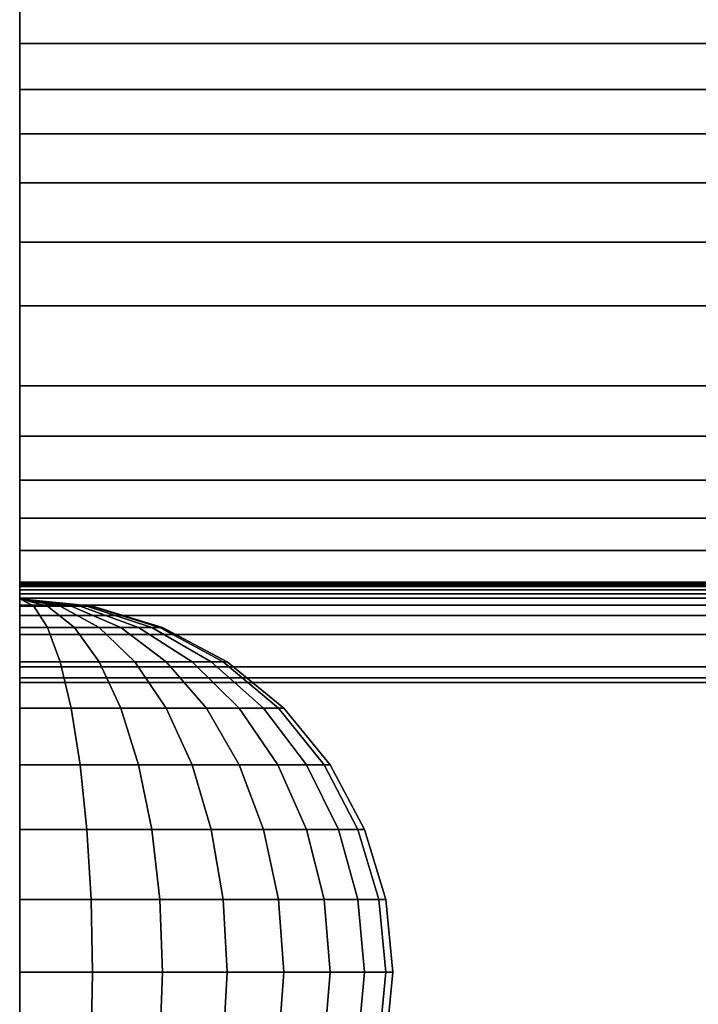
# Model space of a CAD drawing. Units: inches. Extents: x 0 to 50, y 0 to 7.5.
# Drawn here: x 0 to 0.9, y 1.3 to 2.7 of the extents above; entities that cross this region are included whole.
import ezdxf

# ---------------------------------------------------------------- set-up
doc = ezdxf.new("R2010")
doc.units = ezdxf.units.IN
doc.header["$MEASUREMENT"] = 0

msp = doc.modelspace()

# ---------------------------------------------------------------- linework, layer by layer
for points in [[(50, 1.78, -0.0094), (0, 1.78, -0.0094), (0, 4.1097, 1.9298), (50, 4.1097, 1.9298)], [(0, 2.6296, 1.7933), (0, 2.6937, 1.8207), (0, 4.1097, 1.9298), (0, 1.78, -0.0094)], [(50, 2.6937, 1.8207), (0, 2.6937, 1.8207), (0, 2.6296, 1.7933), (50, 2.6296, 1.7933)], [(50, 2.6296, 1.7933), (0, 2.6296, 1.7933), (0, 2.5681, 1.7741), (50, 2.5681, 1.7741)], [(0, 2.6296, 1.7933), (0, 1.78, -0.0094), (0, 2.5681, 1.7741)], [(50, 2.5681, 1.7741), (0, 2.5681, 1.7741), (0, 2.5088, 1.7619), (50, 2.5088, 1.7619)], [(0, 2.5681, 1.7741), (0, 1.78, -0.0094), (0, 2.5088, 1.7619)], [(50, 2.5088, 1.7619), (0, 2.5088, 1.7619), (0, 2.4433, 1.7548), (50, 2.4433, 1.7548)], [(0, 2.5088, 1.7619), (0, 1.78, -0.0094), (0, 2.4433, 1.7548)], [(50, 2.4433, 1.7548), (0, 2.4433, 1.7548), (0, 2.3638, 1.7537), (50, 2.3638, 1.7537)], [(0, 2.4433, 1.7548), (0, 1.78, -0.0094), (0, 2.3638, 1.7537)], [(50, 2.3638, 1.7537), (0, 2.3638, 1.7537), (0, 2.2783, 1.7584), (50, 2.2783, 1.7584)], [(0, 2.3638, 1.7537), (0, 1.78, -0.0094), (0, 2.2783, 1.7584)], [(50, 2.2783, 1.7584), (0, 2.2783, 1.7584), (0, 2.1712, 1.7706), (50, 2.1712, 1.7706)], [(0, 2.2783, 1.7584), (0, 1.78, -0.0094), (0, 2.1712, 1.7706)], [(50, 2.1712, 1.7706), (0, 2.1712, 1.7706), (0, 2.1038, 1.7849), (50, 2.1038, 1.7849)], [(0, 2.1712, 1.7706), (0, 1.78, -0.0094), (0, 2.1038, 1.7849)], [(50, 2.1038, 1.7849), (0, 2.1038, 1.7849), (0, 2.0448, 1.8036), (50, 2.0448, 1.8036)], [(0, 1.1486, 1.5874), (0, 2.0448, 1.8036), (0, 2.1038, 1.7849), (0, 1.78, -0.0094)], [(50, 2.0448, 1.8036), (0, 2.0448, 1.8036), (0, 1.9939, 1.8255), (50, 1.9939, 1.8255)], [(0, 1.9939, 1.8255), (0, 2.0448, 1.8036), (0, 1.1486, 1.5874), (0, 1.7737, 1.8455)], [(50, 1.9939, 1.8255), (0, 1.9939, 1.8255), (0, 1.9507, 1.8491), (50, 1.9507, 1.8491)], [(0, 1.9939, 1.8255), (0, 1.7737, 1.8455), (0, 1.7948, 1.8551), (0, 1.9507, 1.8491)], [(50, 1.9507, 1.8491), (0, 1.9507, 1.8491), (0, 1.908, 1.8777), (50, 1.908, 1.8777)], [(0, 1.8636, 1.8788), (0, 1.9507, 1.8491), (0, 1.7948, 1.8551), (0, 1.838, 1.8716)], [(0, 1.9507, 1.8491), (0, 1.8636, 1.8788), (0, 1.8773, 1.8814), (0, 1.908, 1.8777)], [(50, 1.908, 1.8777), (0, 1.908, 1.8777), (0, 1.9063, 1.8788), (50, 1.9063, 1.8788)], [(0, 1.8925, 1.8822), (0, 1.908, 1.8777), (0, 1.8773, 1.8814), (0, 1.8867, 1.8822)], [(0, 1.9023, 1.8806), (0, 1.908, 1.8777), (0, 1.8925, 1.8822), (0, 1.8977, 1.8817)], [(0, 1.9063, 1.8788), (0, 1.908, 1.8777), (0, 1.9023, 1.8806), (0, 1.9044, 1.8798)], [(50, 1.9063, 1.8788), (0, 1.9063, 1.8788), (0, 1.9044, 1.8798), (50, 1.9044, 1.8798)], [(50, 1.9044, 1.8798), (0, 1.9044, 1.8798), (0, 1.9023, 1.8806), (50, 1.9023, 1.8806)], [(50, 1.9023, 1.8806), (0, 1.9023, 1.8806), (0, 1.8977, 1.8817), (50, 1.8977, 1.8817)], [(50, 1.8977, 1.8817), (0, 1.8977, 1.8817), (0, 1.8925, 1.8822), (50, 1.8925, 1.8822)], [(50, 1.8925, 1.8822), (0, 1.8925, 1.8822), (0, 1.8867, 1.8822), (50, 1.8867, 1.8822)], [(50, 1.8867, 1.8822), (0, 1.8867, 1.8822), (0, 1.8773, 1.8814), (50, 1.8773, 1.8814)], [(0, 1.8856, 1.7026), (0.0957, 1.876, 1.7217), (0.0975, 1.876, 1.7026)], [(0, 1.8856, 1.7026), (0.0901, 1.876, 1.74), (0.0957, 1.876, 1.7217)], [(0, 1.8856, 1.7026), (0.0811, 1.876, 1.7568), (0.0901, 1.876, 1.74)], [(0, 1.8856, 1.7026), (0.069, 1.876, 1.7716), (0.0811, 1.876, 1.7568)], [(0, 1.8856, 1.7026), (0.0542, 1.876, 1.7837), (0.069, 1.876, 1.7716)], [(0, 1.8856, 1.7026), (0.0373, 1.876, 1.7928), (0.0542, 1.876, 1.7837)], [(0, 1.8856, 1.7026), (0.019, 1.876, 1.7983), (0.0373, 1.876, 1.7928)], [(0, 1.8856, 1.7026), (0, 1.876, 1.8002), (0.019, 1.876, 1.7983)], [(0, 1.8856, 1.7026), (0.019, 1.876, 1.607), (0, 1.876, 1.6051)], [(0, 1.8856, 1.7026), (0.0373, 1.876, 1.6125), (0.019, 1.876, 1.607)], [(0, 1.8856, 1.7026), (0.0542, 1.876, 1.6215), (0.0373, 1.876, 1.6125)], [(0, 1.8856, 1.7026), (0.069, 1.876, 1.6337), (0.0542, 1.876, 1.6215)], [(0, 1.8856, 1.7026), (0.0811, 1.876, 1.6484), (0.069, 1.876, 1.6337)], [(0, 1.8856, 1.7026), (0.0901, 1.876, 1.6653), (0.0811, 1.876, 1.6484)], [(0, 1.8856, 1.7026), (0.0957, 1.876, 1.6836), (0.0901, 1.876, 1.6653)], [(0, 1.8856, 1.7026), (0.0975, 1.876, 1.7026), (0.0957, 1.876, 1.6836)], [(0, 1.876, 1.6051), (0, 1.876, 1.8002), (0, 1.8856, 1.7026)], [(50, 1.8773, 1.8814), (0, 1.8773, 1.8814), (0, 1.8636, 1.8788), (50, 1.8636, 1.8788)], [(0, 1.8475, 1.894), (0.0373, 1.8475, 1.8903), (0.019, 1.876, 1.7983), (0, 1.876, 1.8002)], [(0.0373, 1.8475, 1.515), (0, 1.8475, 1.5113), (0, 1.876, 1.6051), (0.019, 1.876, 1.607)], [(0, 1.876, 1.8002), (0, 1.8013, 1.9804), (0, 1.8475, 1.894)], [(0, 1.6634, 2.1184), (0, 1.8013, 1.9804), (0, 1.876, 1.8002)], [(0, 1.4831, 2.193), (0, 1.876, 1.8002), (0, 1.876, 1.6051)], [(0, 1.6634, 2.1184), (0, 1.876, 1.8002), (0, 1.4831, 2.193)], [(0, 1.8013, 1.4249), (0, 1.876, 1.6051), (0, 1.8475, 1.5113)], [(0, 1.4831, 1.2122), (0, 1.876, 1.6051), (0, 1.8013, 1.4249)], [(0, 1.2881, 1.2122), (0, 1.876, 1.6051), (0, 1.4831, 1.2122)], [(0, 0.8952, 1.8002), (0, 1.876, 1.6051), (0, 1.2881, 1.2122)], [(0, 1.4831, 2.193), (0, 1.876, 1.6051), (0, 0.8952, 1.8002)], [(0.0373, 1.8475, 1.8903), (0.0732, 1.8475, 1.8794), (0.0373, 1.876, 1.7928), (0.019, 1.876, 1.7983)], [(0.0732, 1.8475, 1.5259), (0.0373, 1.8475, 1.515), (0.019, 1.876, 1.607), (0.0373, 1.876, 1.6125)], [(0.0732, 1.8475, 1.8794), (0.1063, 1.8475, 1.8617), (0.0542, 1.876, 1.7837), (0.0373, 1.876, 1.7928)], [(0.1063, 1.8475, 1.5435), (0.0732, 1.8475, 1.5259), (0.0373, 1.876, 1.6125), (0.0542, 1.876, 1.6215)], [(0.1063, 1.8475, 1.8617), (0.1353, 1.8475, 1.8379), (0.069, 1.876, 1.7716), (0.0542, 1.876, 1.7837)], [(0.1353, 1.8475, 1.5673), (0.1063, 1.8475, 1.5435), (0.0542, 1.876, 1.6215), (0.069, 1.876, 1.6337)], [(0.1353, 1.8475, 1.8379), (0.1591, 1.8475, 1.8089), (0.0811, 1.876, 1.7568), (0.069, 1.876, 1.7716)], [(0.1591, 1.8475, 1.5963), (0.1353, 1.8475, 1.5673), (0.069, 1.876, 1.6337), (0.0811, 1.876, 1.6484)], [(0.1591, 1.8475, 1.8089), (0.1768, 1.8475, 1.7759), (0.0901, 1.876, 1.74), (0.0811, 1.876, 1.7568)], [(0.1768, 1.8475, 1.6294), (0.1591, 1.8475, 1.5963), (0.0811, 1.876, 1.6484), (0.0901, 1.876, 1.6653)], [(0.1768, 1.8475, 1.7759), (0.1877, 1.8475, 1.74), (0.0957, 1.876, 1.7217), (0.0901, 1.876, 1.74)], [(0.1877, 1.8475, 1.6653), (0.1768, 1.8475, 1.6294), (0.0901, 1.876, 1.6653), (0.0957, 1.876, 1.6836)], [(0.1877, 1.8475, 1.74), (0.1913, 1.8475, 1.7026), (0.0975, 1.876, 1.7026), (0.0957, 1.876, 1.7217)], [(0.1913, 1.8475, 1.7026), (0.1877, 1.8475, 1.6653), (0.0957, 1.876, 1.6836), (0.0975, 1.876, 1.7026)], [(50, 1.8636, 1.8788), (0, 1.8636, 1.8788), (0, 1.838, 1.8716), (50, 1.838, 1.8716)], [(0, 1.8013, 1.9804), (0.0542, 1.8013, 1.9751), (0.0373, 1.8475, 1.8903), (0, 1.8475, 1.894)], [(0.0542, 1.8013, 1.4302), (0, 1.8013, 1.4249), (0, 1.8475, 1.5113), (0.0373, 1.8475, 1.515)], [(0.0542, 1.8013, 1.9751), (0.1063, 1.8013, 1.9593), (0.0732, 1.8475, 1.8794), (0.0373, 1.8475, 1.8903)], [(0.1063, 1.8013, 1.446), (0.0542, 1.8013, 1.4302), (0.0373, 1.8475, 1.515), (0.0732, 1.8475, 1.5259)], [(0.1063, 1.8013, 1.9593), (0.1543, 1.8013, 1.9336), (0.1063, 1.8475, 1.8617), (0.0732, 1.8475, 1.8794)], [(0.1543, 1.8013, 1.4717), (0.1063, 1.8013, 1.446), (0.0732, 1.8475, 1.5259), (0.1063, 1.8475, 1.5435)], [(0.1543, 1.8013, 1.9336), (0.1964, 1.8013, 1.8991), (0.1353, 1.8475, 1.8379), (0.1063, 1.8475, 1.8617)], [(0.1964, 1.8013, 1.5062), (0.1543, 1.8013, 1.4717), (0.1063, 1.8475, 1.5435), (0.1353, 1.8475, 1.5673)], [(0.1964, 1.8013, 1.8991), (0.231, 1.8013, 1.857), (0.1591, 1.8475, 1.8089), (0.1353, 1.8475, 1.8379)], [(0.231, 1.8013, 1.5483), (0.1964, 1.8013, 1.5062), (0.1353, 1.8475, 1.5673), (0.1591, 1.8475, 1.5963)], [(0.231, 1.8013, 1.857), (0.2566, 1.8013, 1.8089), (0.1768, 1.8475, 1.7759), (0.1591, 1.8475, 1.8089)], [(0.2566, 1.8013, 1.5963), (0.231, 1.8013, 1.5483), (0.1591, 1.8475, 1.5963), (0.1768, 1.8475, 1.6294)], [(0.2566, 1.8013, 1.8089), (0.2724, 1.8013, 1.7568), (0.1877, 1.8475, 1.74), (0.1768, 1.8475, 1.7759)], [(0.2724, 1.8013, 1.6484), (0.2566, 1.8013, 1.5963), (0.1768, 1.8475, 1.6294), (0.1877, 1.8475, 1.6653)], [(0.2724, 1.8013, 1.7568), (0.2778, 1.8013, 1.7026), (0.1913, 1.8475, 1.7026), (0.1877, 1.8475, 1.74)], [(0.2778, 1.8013, 1.7026), (0.2724, 1.8013, 1.6484), (0.1877, 1.8475, 1.6653), (0.1913, 1.8475, 1.7026)], [(50, 1.838, 1.8716), (0, 1.838, 1.8716), (0, 1.7948, 1.8551), (50, 1.7948, 1.8551)], [(0, 1.7392, 2.0562), (0.069, 1.7392, 2.0494), (0.0542, 1.8013, 1.9751), (0, 1.8013, 1.9804)], [(0.069, 1.7392, 1.3559), (0, 1.7392, 1.3491), (0, 1.8013, 1.4249), (0.0542, 1.8013, 1.4302)], [(0, 1.6634, 2.1184), (0, 1.7392, 2.0562), (0, 1.8013, 1.9804)], [(0, 1.4831, 1.2122), (0, 1.8013, 1.4249), (0, 1.7392, 1.3491)], [(50, 1.7948, 1.8551), (0, 1.7948, 1.8551), (0, 1.7737, 1.8455), (50, 1.7737, 1.8455)], [(0.069, 1.7392, 2.0494), (0.1353, 1.7392, 2.0293), (0.1063, 1.8013, 1.9593), (0.0542, 1.8013, 1.9751)], [(0.1353, 1.7392, 1.376), (0.069, 1.7392, 1.3559), (0.0542, 1.8013, 1.4302), (0.1063, 1.8013, 1.446)], [(0.1353, 1.7392, 2.0293), (0.1964, 1.7392, 1.9966), (0.1543, 1.8013, 1.9336), (0.1063, 1.8013, 1.9593)], [(0.1964, 1.7392, 1.4087), (0.1353, 1.7392, 1.376), (0.1063, 1.8013, 1.446), (0.1543, 1.8013, 1.4717)], [(0.1964, 1.7392, 1.9966), (0.25, 1.7392, 1.9526), (0.1964, 1.8013, 1.8991), (0.1543, 1.8013, 1.9336)], [(0.25, 1.7392, 1.4526), (0.1964, 1.7392, 1.4087), (0.1543, 1.8013, 1.4717), (0.1964, 1.8013, 1.5062)], [(0.25, 1.7392, 1.9526), (0.294, 1.7392, 1.8991), (0.231, 1.8013, 1.857), (0.1964, 1.8013, 1.8991)], [(0.294, 1.7392, 1.5062), (0.25, 1.7392, 1.4526), (0.1964, 1.8013, 1.5062), (0.231, 1.8013, 1.5483)], [(0.294, 1.7392, 1.8991), (0.3266, 1.7392, 1.8379), (0.2566, 1.8013, 1.8089), (0.231, 1.8013, 1.857)], [(0.3266, 1.7392, 1.5673), (0.294, 1.7392, 1.5062), (0.231, 1.8013, 1.5483), (0.2566, 1.8013, 1.5963)], [(0.3266, 1.7392, 1.8379), (0.3468, 1.7392, 1.7716), (0.2724, 1.8013, 1.7568), (0.2566, 1.8013, 1.8089)], [(0.3468, 1.7392, 1.6337), (0.3266, 1.7392, 1.5673), (0.2566, 1.8013, 1.5963), (0.2724, 1.8013, 1.6484)], [(0.3468, 1.7392, 1.7716), (0.3536, 1.7392, 1.7026), (0.2778, 1.8013, 1.7026), (0.2724, 1.8013, 1.7568)], [(0.3536, 1.7392, 1.7026), (0.3468, 1.7392, 1.6337), (0.2724, 1.8013, 1.6484), (0.2778, 1.8013, 1.7026)], [(50, 0.0311, -0.0094), (0, 0.0311, -0.0094), (0, 1.78, -0.0094), (50, 1.78, -0.0094)], [(0, 0.2963, 0.7431), (0, 1.78, -0.0094), (0, 0.0311, -0.0094)], [(0, 0.3066, 0.7532), (0, 1.78, -0.0094), (0, 0.2963, 0.7431)], [(0, 0.3173, 0.766), (0, 1.78, -0.0094), (0, 0.3066, 0.7532)], [(0, 0.3487, 0.8132), (0, 1.78, -0.0094), (0, 0.3173, 0.766)], [(0, 0.8114, 1.289), (0, 1.78, -0.0094), (0, 0.3487, 0.8132), (0, 0.3917, 0.8985)], [(0, 0.8283, 1.2964), (0, 1.78, -0.0094), (0, 0.8114, 1.289)], [(0, 0.8452, 1.3056), (0, 1.78, -0.0094), (0, 0.8283, 1.2964)], [(0, 0.8558, 1.3127), (0, 1.78, -0.0094), (0, 0.8452, 1.3056)], [(0, 0.8642, 1.3197), (0, 1.78, -0.0094), (0, 0.8558, 1.3127)], [(0, 0.8691, 1.3247), (0, 1.78, -0.0094), (0, 0.8642, 1.3197)], [(0, 0.873, 1.3296), (0, 1.78, -0.0094), (0, 0.8691, 1.3247)], [(0, 1.1486, 1.5874), (0, 1.78, -0.0094), (0, 0.873, 1.3296)], [(50, 1.7737, 1.8455), (0, 1.7737, 1.8455), (0, 1.1486, 1.5874), (50, 1.1486, 1.5874)], [(0, 1.6634, 2.1184), (0.0811, 1.6634, 2.1104), (0.069, 1.7392, 2.0494), (0, 1.7392, 2.0562)], [(0.0811, 1.6634, 1.2949), (0, 1.6634, 1.2869), (0, 1.7392, 1.3491), (0.069, 1.7392, 1.3559)], [(0, 1.4831, 1.2122), (0, 1.7392, 1.3491), (0, 1.6634, 1.2869)], [(0.0811, 1.6634, 2.1104), (0.1591, 1.6634, 2.0867), (0.1353, 1.7392, 2.0293), (0.069, 1.7392, 2.0494)], [(0.1591, 1.6634, 1.3186), (0.0811, 1.6634, 1.2949), (0.069, 1.7392, 1.3559), (0.1353, 1.7392, 1.376)], [(0.1591, 1.6634, 2.0867), (0.231, 1.6634, 2.0483), (0.1964, 1.7392, 1.9966), (0.1353, 1.7392, 2.0293)], [(0.231, 1.6634, 1.357), (0.1591, 1.6634, 1.3186), (0.1353, 1.7392, 1.376), (0.1964, 1.7392, 1.4087)], [(0.231, 1.6634, 2.0483), (0.294, 1.6634, 1.9966), (0.25, 1.7392, 1.9526), (0.1964, 1.7392, 1.9966)], [(0.294, 1.6634, 1.4087), (0.231, 1.6634, 1.357), (0.1964, 1.7392, 1.4087), (0.25, 1.7392, 1.4526)], [(0.294, 1.6634, 1.9966), (0.3457, 1.6634, 1.9336), (0.294, 1.7392, 1.8991), (0.25, 1.7392, 1.9526)], [(0.3457, 1.6634, 1.4717), (0.294, 1.6634, 1.4087), (0.25, 1.7392, 1.4526), (0.294, 1.7392, 1.5062)], [(0.3457, 1.6634, 1.9336), (0.3841, 1.6634, 1.8617), (0.3266, 1.7392, 1.8379), (0.294, 1.7392, 1.8991)], [(0.3841, 1.6634, 1.5435), (0.3457, 1.6634, 1.4717), (0.294, 1.7392, 1.5062), (0.3266, 1.7392, 1.5673)], [(0.3841, 1.6634, 1.8617), (0.4077, 1.6634, 1.7837), (0.3468, 1.7392, 1.7716), (0.3266, 1.7392, 1.8379)], [(0.4077, 1.6634, 1.6215), (0.3841, 1.6634, 1.5435), (0.3266, 1.7392, 1.5673), (0.3468, 1.7392, 1.6337)], [(0.4077, 1.6634, 1.7837), (0.4157, 1.6634, 1.7026), (0.3536, 1.7392, 1.7026), (0.3468, 1.7392, 1.7716)], [(0.4157, 1.6634, 1.7026), (0.4077, 1.6634, 1.6215), (0.3468, 1.7392, 1.6337), (0.3536, 1.7392, 1.7026)], [(0, 1.5769, 2.1646), (0.0901, 1.5769, 2.1557), (0.0811, 1.6634, 2.1104), (0, 1.6634, 2.1184)], [(0.0901, 1.5769, 1.2496), (0, 1.5769, 1.2407), (0, 1.6634, 1.2869), (0.0811, 1.6634, 1.2949)], [(0, 1.4831, 1.2122), (0, 1.6634, 1.2869), (0, 1.5769, 1.2407)], [(0, 1.6634, 2.1184), (0, 1.4831, 2.193), (0, 1.5769, 2.1646)], [(0.0901, 1.5769, 2.1557), (0.1768, 1.5769, 2.1294), (0.1591, 1.6634, 2.0867), (0.0811, 1.6634, 2.1104)], [(0.1768, 1.5769, 1.2759), (0.0901, 1.5769, 1.2496), (0.0811, 1.6634, 1.2949), (0.1591, 1.6634, 1.3186)], [(0.1768, 1.5769, 2.1294), (0.2566, 1.5769, 2.0867), (0.231, 1.6634, 2.0483), (0.1591, 1.6634, 2.0867)], [(0.2566, 1.5769, 1.3186), (0.1768, 1.5769, 1.2759), (0.1591, 1.6634, 1.3186), (0.231, 1.6634, 1.357)], [(0.2566, 1.5769, 2.0867), (0.3266, 1.5769, 2.0293), (0.294, 1.6634, 1.9966), (0.231, 1.6634, 2.0483)], [(0.3266, 1.5769, 1.376), (0.2566, 1.5769, 1.3186), (0.231, 1.6634, 1.357), (0.294, 1.6634, 1.4087)], [(0.3266, 1.5769, 2.0293), (0.3841, 1.5769, 1.9593), (0.3457, 1.6634, 1.9336), (0.294, 1.6634, 1.9966)], [(0.3841, 1.5769, 1.446), (0.3266, 1.5769, 1.376), (0.294, 1.6634, 1.4087), (0.3457, 1.6634, 1.4717)], [(0.3841, 1.5769, 1.9593), (0.4268, 1.5769, 1.8794), (0.3841, 1.6634, 1.8617), (0.3457, 1.6634, 1.9336)], [(0.4268, 1.5769, 1.5259), (0.3841, 1.5769, 1.446), (0.3457, 1.6634, 1.4717), (0.3841, 1.6634, 1.5435)], [(0.4268, 1.5769, 1.8794), (0.4531, 1.5769, 1.7928), (0.4077, 1.6634, 1.7837), (0.3841, 1.6634, 1.8617)], [(0.4531, 1.5769, 1.6125), (0.4268, 1.5769, 1.5259), (0.3841, 1.6634, 1.5435), (0.4077, 1.6634, 1.6215)], [(0.4531, 1.5769, 1.7928), (0.4619, 1.5769, 1.7026), (0.4157, 1.6634, 1.7026), (0.4077, 1.6634, 1.7837)], [(0.4619, 1.5769, 1.7026), (0.4531, 1.5769, 1.6125), (0.4077, 1.6634, 1.6215), (0.4157, 1.6634, 1.7026)], [(0, 1.4831, 2.193), (0.0957, 1.4831, 2.1836), (0.0901, 1.5769, 2.1557), (0, 1.5769, 2.1646)], [(0.0957, 1.4831, 1.2217), (0, 1.4831, 1.2122), (0, 1.5769, 1.2407), (0.0901, 1.5769, 1.2496)], [(0.0957, 1.4831, 2.1836), (0.1877, 1.4831, 2.1557), (0.1768, 1.5769, 2.1294), (0.0901, 1.5769, 2.1557)], [(0.1877, 1.4831, 1.2496), (0.0957, 1.4831, 1.2217), (0.0901, 1.5769, 1.2496), (0.1768, 1.5769, 1.2759)], [(0.1877, 1.4831, 2.1557), (0.2724, 1.4831, 2.1104), (0.2566, 1.5769, 2.0867), (0.1768, 1.5769, 2.1294)], [(0.2724, 1.4831, 1.2949), (0.1877, 1.4831, 1.2496), (0.1768, 1.5769, 1.2759), (0.2566, 1.5769, 1.3186)], [(0.2724, 1.4831, 2.1104), (0.3468, 1.4831, 2.0494), (0.3266, 1.5769, 2.0293), (0.2566, 1.5769, 2.0867)], [(0.3468, 1.4831, 1.3559), (0.2724, 1.4831, 1.2949), (0.2566, 1.5769, 1.3186), (0.3266, 1.5769, 1.376)], [(0.3468, 1.4831, 2.0494), (0.4077, 1.4831, 1.9751), (0.3841, 1.5769, 1.9593), (0.3266, 1.5769, 2.0293)], [(0.4077, 1.4831, 1.4302), (0.3468, 1.4831, 1.3559), (0.3266, 1.5769, 1.376), (0.3841, 1.5769, 1.446)], [(0.4077, 1.4831, 1.9751), (0.4531, 1.4831, 1.8903), (0.4268, 1.5769, 1.8794), (0.3841, 1.5769, 1.9593)], [(0.4531, 1.4831, 1.515), (0.4077, 1.4831, 1.4302), (0.3841, 1.5769, 1.446), (0.4268, 1.5769, 1.5259)], [(0.4531, 1.4831, 1.8903), (0.481, 1.4831, 1.7983), (0.4531, 1.5769, 1.7928), (0.4268, 1.5769, 1.8794)], [(0.481, 1.4831, 1.607), (0.4531, 1.4831, 1.515), (0.4268, 1.5769, 1.5259), (0.4531, 1.5769, 1.6125)], [(0.481, 1.4831, 1.7983), (0.4904, 1.4831, 1.7026), (0.4619, 1.5769, 1.7026), (0.4531, 1.5769, 1.7928)], [(0.4904, 1.4831, 1.7026), (0.481, 1.4831, 1.607), (0.4531, 1.5769, 1.6125), (0.4619, 1.5769, 1.7026)], [(0, 1.3856, 2.2026), (0.0975, 1.3856, 2.193), (0.0957, 1.4831, 2.1836), (0, 1.4831, 2.193)], [(0.0975, 1.3856, 1.2122), (0, 1.3856, 1.2026), (0, 1.4831, 1.2122), (0.0957, 1.4831, 1.2217)], [(0, 1.2881, 1.2122), (0, 1.4831, 1.2122), (0, 1.3856, 1.2026)], [(0, 1.4831, 2.193), (0, 0.8952, 1.8002), (0, 1.2881, 2.193)], [(0, 1.4831, 2.193), (0, 1.2881, 2.193), (0, 1.3856, 2.2026)], [(0.0975, 1.3856, 2.193), (0.1913, 1.3856, 2.1646), (0.1877, 1.4831, 2.1557), (0.0957, 1.4831, 2.1836)], [(0.1913, 1.3856, 1.2407), (0.0975, 1.3856, 1.2122), (0.0957, 1.4831, 1.2217), (0.1877, 1.4831, 1.2496)], [(0.1913, 1.3856, 2.1646), (0.2778, 1.3856, 2.1184), (0.2724, 1.4831, 2.1104), (0.1877, 1.4831, 2.1557)], [(0.2778, 1.3856, 1.2869), (0.1913, 1.3856, 1.2407), (0.1877, 1.4831, 1.2496), (0.2724, 1.4831, 1.2949)], [(0.2778, 1.3856, 2.1184), (0.3536, 1.3856, 2.0562), (0.3468, 1.4831, 2.0494), (0.2724, 1.4831, 2.1104)], [(0.3536, 1.3856, 1.3491), (0.2778, 1.3856, 1.2869), (0.2724, 1.4831, 1.2949), (0.3468, 1.4831, 1.3559)], [(0.3536, 1.3856, 2.0562), (0.4157, 1.3856, 1.9804), (0.4077, 1.4831, 1.9751), (0.3468, 1.4831, 2.0494)], [(0.4157, 1.3856, 1.4249), (0.3536, 1.3856, 1.3491), (0.3468, 1.4831, 1.3559), (0.4077, 1.4831, 1.4302)], [(0.4157, 1.3856, 1.9804), (0.4619, 1.3856, 1.894), (0.4531, 1.4831, 1.8903), (0.4077, 1.4831, 1.9751)], [(0.4619, 1.3856, 1.5113), (0.4157, 1.3856, 1.4249), (0.4077, 1.4831, 1.4302), (0.4531, 1.4831, 1.515)], [(0.4619, 1.3856, 1.894), (0.4904, 1.3856, 1.8002), (0.481, 1.4831, 1.7983), (0.4531, 1.4831, 1.8903)], [(0.4904, 1.3856, 1.6051), (0.4619, 1.3856, 1.5113), (0.4531, 1.4831, 1.515), (0.481, 1.4831, 1.607)], [(0.4904, 1.3856, 1.8002), (0.5, 1.3856, 1.7026), (0.4904, 1.4831, 1.7026), (0.481, 1.4831, 1.7983)], [(0.5, 1.3856, 1.7026), (0.4904, 1.3856, 1.6051), (0.481, 1.4831, 1.607), (0.4904, 1.4831, 1.7026)], [(0, 1.2881, 2.193), (0.0957, 1.2881, 2.1836), (0.0975, 1.3856, 2.193), (0, 1.3856, 2.2026)], [(0.0957, 1.2881, 1.2217), (0, 1.2881, 1.2122), (0, 1.3856, 1.2026), (0.0975, 1.3856, 1.2122)], [(0.0957, 1.2881, 2.1836), (0.1877, 1.2881, 2.1557), (0.1913, 1.3856, 2.1646), (0.0975, 1.3856, 2.193)], [(0.1877, 1.2881, 1.2496), (0.0957, 1.2881, 1.2217), (0.0975, 1.3856, 1.2122), (0.1913, 1.3856, 1.2407)], [(0.1877, 1.2881, 2.1557), (0.2724, 1.2881, 2.1104), (0.2778, 1.3856, 2.1184), (0.1913, 1.3856, 2.1646)], [(0.2724, 1.2881, 1.2949), (0.1877, 1.2881, 1.2496), (0.1913, 1.3856, 1.2407), (0.2778, 1.3856, 1.2869)], [(0.2724, 1.2881, 2.1104), (0.3468, 1.2881, 2.0494), (0.3536, 1.3856, 2.0562), (0.2778, 1.3856, 2.1184)], [(0.3468, 1.2881, 1.3559), (0.2724, 1.2881, 1.2949), (0.2778, 1.3856, 1.2869), (0.3536, 1.3856, 1.3491)], [(0.3468, 1.2881, 2.0494), (0.4077, 1.2881, 1.9751), (0.4157, 1.3856, 1.9804), (0.3536, 1.3856, 2.0562)], [(0.4077, 1.2881, 1.4302), (0.3468, 1.2881, 1.3559), (0.3536, 1.3856, 1.3491), (0.4157, 1.3856, 1.4249)], [(0.4077, 1.2881, 1.9751), (0.4531, 1.2881, 1.8903), (0.4619, 1.3856, 1.894), (0.4157, 1.3856, 1.9804)], [(0.4531, 1.2881, 1.515), (0.4077, 1.2881, 1.4302), (0.4157, 1.3856, 1.4249), (0.4619, 1.3856, 1.5113)], [(0.4531, 1.2881, 1.8903), (0.481, 1.2881, 1.7983), (0.4904, 1.3856, 1.8002), (0.4619, 1.3856, 1.894)], [(0.481, 1.2881, 1.607), (0.4531, 1.2881, 1.515), (0.4619, 1.3856, 1.5113), (0.4904, 1.3856, 1.6051)], [(0.481, 1.2881, 1.7983), (0.4904, 1.2881, 1.7026), (0.5, 1.3856, 1.7026), (0.4904, 1.3856, 1.8002)], [(0.4904, 1.2881, 1.7026), (0.481, 1.2881, 1.607), (0.4904, 1.3856, 1.6051), (0.5, 1.3856, 1.7026)]]:
    msp.add_3dface(points)

doc.saveas('drawing.dxf')
